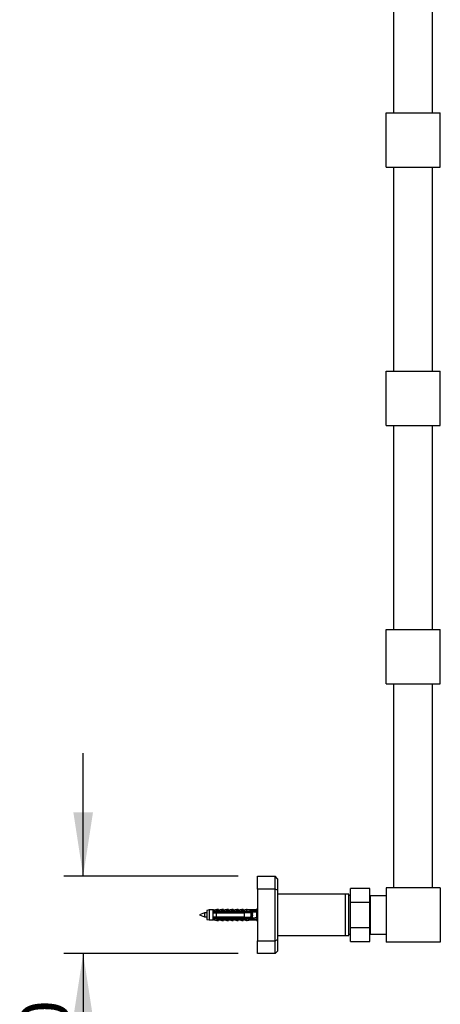
# Model space of a CAD drawing. Units: millimetres. Extents: x 150 to 3000, y 191 to 4305.
# Drawn here: x 2186 to 2512, y 1602 to 2364 of the extents above; entities that cross this region are included whole.
import ezdxf

# ---------------------------------------------------------------- set-up
doc = ezdxf.new("R2010")
doc.units = ezdxf.units.MM
doc.header["$LTSCALE"] = 15
doc.layers.add('FORMAT', color=7, linetype='Continuous')
doc.styles.add('SLDTEXTSTYLE2', font='TXT', dxfattribs={"width": 0.605})
doc.dimstyles.new('SLDDIMSTYLE0', dxfattribs={"dimtxt": 37.5, "dimasz": 49.53, "dimexe": 0, "dimexo": 0.0625, "dimgap": 9.375, "dimtad": 1, "dimdec": 0, "dimrnd": 1e-09, "dimzin": 12, "dimdsep": 46, "dimtxsty": 'SLDTEXTSTYLE2', "dimsah": 1, "dimcen": 0.09, "dimadec": 0, "dimazin": 3, "dimtfac": 1, "dimtdec": 0, "dimtmove": 0, "dimatfit": 0, "dimfxl": 0, "dimfrac": 2, "dimtolj": 1, "dimtzin": 12, "dimarcsym": 0})

# ---------------------------------------------------------------- blocks, each defined once
blk = doc.blocks.new('SW_SYMBOL_MOD_BOX')
at = {"layer": 'FORMAT', "color": 0}
for p, q in [((3000, 3000), (3000, 12000)), ((3000, 12000), (12000, 12000)), ((12000, 12000), (12000, 3000)), ((3000, 3000), (12000, 3000))]:
    blk.add_line(p, q, dxfattribs=at)
blk = doc.blocks.new('_D_7')
at = {"layer": 'FORMAT'}
for p, q in [((2235.43, 1700.85), (2235.43, 1796.1)), ((2355.43, 1700.85), (2220.43, 1700.85)), ((2355.43, 1640.85), (2220.43, 1640.85)), ((2235.43, 1640.85), (2235.43, 1496.31))]:
    blk.add_line(p, q, dxfattribs=at)
for points in [[(2235.43, 1700.85), (2243.05, 1750.38), (2227.81, 1750.38)], [(2235.43, 1640.85), (2227.81, 1591.32), (2243.05, 1591.32)]]:
    blk.add_solid(points, dxfattribs=at)
at = {"layer": 'FORMAT', "xscale": 0.003222669349429913, "yscale": 0.003222669349429913, "zscale": 0.003222669349429913, "rotation": 90.0000000000004}
blk.add_blockref('SW_SYMBOL_MOD_BOX', (2230.01, 1496.31), dxfattribs=at)
at = {"layer": 'FORMAT', "insert": (2186.98, 1548.11), "char_height": 37.5, "attachment_point": 1, "rotation": 90, "style": 'SLDTEXTSTYLE2'}
blk.add_mtext('60', dxfattribs=at)

msp = doc.modelspace()

# ---------------------------------------------------------------- linework, layer by layer
at = {"color": 7, "linetype": 'Continuous', "lineweight": 25}
for p, q in [((2475.775, 2291.853), (2475.775, 2449.853)), ((2505.775, 2291.853), (2505.775, 2449.853)), ((2469.775, 2291.853), (2511.775, 2291.853)), ((2469.775, 2249.853), (2469.775, 2291.853)), ((2511.775, 2249.853), (2511.775, 2291.853)), ((2469.775, 2249.853), (2511.775, 2249.853)), ((2475.775, 2091.853), (2475.775, 2249.853)), ((2505.775, 2091.853), (2505.775, 2249.853)), ((2469.775, 2091.853), (2511.775, 2091.853)), ((2469.775, 2049.853), (2469.775, 2091.853)), ((2511.775, 2049.853), (2511.775, 2091.853)), ((2469.775, 2049.853), (2511.775, 2049.853)), ((2475.775, 1891.853), (2475.775, 2049.853)), ((2505.775, 1891.853), (2505.775, 2049.853)), ((2469.775, 1891.853), (2511.775, 1891.853)), ((2469.775, 1849.853), (2469.775, 1891.853)), ((2511.775, 1849.853), (2511.775, 1891.853)), ((2469.775, 1849.853), (2511.775, 1849.853)), ((2475.775, 1691.853), (2475.775, 1849.853)), ((2505.775, 1691.853), (2505.775, 1849.853)), ((2370.425, 1690.853), (2370.425, 1700.853)), ((2370.425, 1700.853), (2383.925, 1700.853)), ((2383.925, 1690.853), (2383.925, 1700.853)), ((2385.925, 1698.853), (2383.925, 1700.853)), ((2385.925, 1698.853), (2385.925, 1690.025)), ((2383.925, 1690.853), (2370.425, 1690.853)), ((2370.425, 1690.853), (2370.425, 1650.853)), ((2383.925, 1650.853), (2383.925, 1690.853)), ((2385.925, 1690.025), (2383.925, 1690.853)), ((2385.925, 1690.025), (2385.925, 1651.682)), ((2438.425, 1686.853), (2385.925, 1686.853)), ((2440.925, 1686.853), (2438.425, 1686.853)), ((2438.425, 1670.853), (2438.425, 1686.853)), ((2440.925, 1670.853), (2440.925, 1686.853)), ((2442.275, 1685.853), (2440.925, 1685.853)), ((2457.275, 1691.353), (2442.275, 1691.353)), ((2442.275, 1680.664), (2442.275, 1691.353)), ((2457.275, 1680.664), (2457.275, 1691.353)), ((2457.775, 1685.853), (2469.775, 1685.853)), ((2457.775, 1655.853), (2457.775, 1685.853)), ((2511.775, 1691.853), (2469.775, 1691.853)), ((2469.775, 1691.853), (2469.775, 1649.853)), ((2511.775, 1691.853), (2511.775, 1649.853)), ((2442.275, 1661.042), (2442.275, 1680.664)), ((2442.275, 1680.664), (2457.275, 1680.664)), ((2457.775, 1684.053), (2457.275, 1684.053)), ((2457.275, 1661.042), (2457.275, 1680.664)), ((2329.425, 1672.453), (2325.425, 1670.853)), ((2325.425, 1670.853), (2329.425, 1669.253)), ((2331.025, 1672.453), (2329.425, 1672.453)), ((2329.425, 1672.453), (2329.425, 1669.253)), ((2333.025, 1674.803), (2331.025, 1674.353)), ((2331.025, 1674.353), (2331.025, 1667.353)), ((2335.825, 1674.803), (2333.025, 1674.803)), ((2333.025, 1674.803), (2333.025, 1666.903)), ((2336.222, 1674.803), (2335.825, 1674.803)), ((2335.825, 1674.803), (2335.825, 1673.646)), ((2338.325, 1673.858), (2335.825, 1673.646)), ((2335.825, 1673.646), (2335.825, 1673.453)), ((2335.825, 1673.453), (2335.825, 1672.553)), ((2335.825, 1673.17), (2366.408, 1673.17)), ((2335.825, 1672.553), (2335.825, 1669.153)), ((2336.222, 1674.803), (2336.222, 1674.627)), ((2338.825, 1675.103), (2336.776, 1674.625)), ((2338.325, 1673.753), (2338.325, 1673.96)), ((2338.325, 1673.96), (2363.425, 1673.96)), ((2338.325, 1673.753), (2338.325, 1673.453)), ((2338.325, 1673.753), (2361.925, 1673.753)), ((2361.925, 1673.453), (2338.325, 1673.453)), ((2338.325, 1672.553), (2338.325, 1669.153)), ((2338.325, 1672.553), (2360.225, 1672.553)), ((2339.675, 1675.103), (2338.825, 1675.103)), ((2338.825, 1674.094), (2338.825, 1675.103)), ((2340.072, 1675.103), (2339.675, 1675.103)), ((2339.675, 1673.96), (2339.675, 1675.103)), ((2340.072, 1674.507), (2340.072, 1675.103)), ((2342.675, 1675.103), (2340.166, 1674.518)), ((2343.525, 1675.103), (2342.675, 1675.103)), ((2342.675, 1673.96), (2342.675, 1675.103)), ((2343.922, 1675.103), (2343.525, 1675.103)), ((2343.525, 1673.96), (2343.525, 1675.103)), ((2343.922, 1674.507), (2343.922, 1675.103)), ((2346.525, 1675.103), (2344.016, 1674.518)), ((2347.375, 1675.103), (2346.525, 1675.103)), ((2346.525, 1673.96), (2346.525, 1675.103)), ((2347.772, 1675.103), (2347.375, 1675.103)), ((2347.375, 1673.96), (2347.375, 1675.103)), ((2347.772, 1674.507), (2347.772, 1675.103)), ((2350.375, 1675.103), (2347.866, 1674.518)), ((2351.225, 1675.103), (2350.375, 1675.103)), ((2350.375, 1673.96), (2350.375, 1675.103)), ((2351.622, 1675.103), (2351.225, 1675.103)), ((2351.225, 1673.96), (2351.225, 1675.103)), ((2351.622, 1674.507), (2351.622, 1675.103)), ((2354.225, 1675.103), (2351.716, 1674.518)), ((2355.075, 1675.103), (2354.225, 1675.103)), ((2354.225, 1673.96), (2354.225, 1675.103)), ((2355.472, 1675.103), (2355.075, 1675.103)), ((2355.075, 1673.96), (2355.075, 1675.103)), ((2355.472, 1674.507), (2355.472, 1675.103)), ((2358.075, 1675.103), (2355.566, 1674.518)), ((2358.925, 1675.103), (2358.075, 1675.103)), ((2358.075, 1673.96), (2358.075, 1675.103)), ((2359.322, 1675.103), (2358.925, 1675.103)), ((2358.925, 1673.96), (2358.925, 1675.103)), ((2359.322, 1674.507), (2359.322, 1675.103)), ((2361.925, 1675.103), (2359.416, 1674.518)), ((2360.225, 1669.153), (2360.225, 1672.553)), ((2364.425, 1674.803), (2361.925, 1675.103)), ((2361.925, 1675.103), (2361.925, 1673.96)), ((2361.925, 1673.753), (2361.925, 1673.453)), ((2362.322, 1675.103), (2362.187, 1675.072)), ((2364.822, 1674.803), (2362.322, 1675.103)), ((2362.322, 1675.103), (2362.322, 1675.056)), ((2363.425, 1673.96), (2370.096, 1674.263)), ((2363.425, 1673.96), (2363.425, 1673.482)), ((2363.545, 1673.453), (2363.425, 1673.482)), ((2363.545, 1673.453), (2366.025, 1673.453)), ((2369.425, 1674.803), (2364.425, 1674.803)), ((2364.425, 1674.803), (2364.425, 1674.006)), ((2365.113, 1673.075), (2365.271, 1673.17)), ((2365.525, 1669.153), (2365.525, 1672.553)), ((2366.425, 1672.453), (2365.525, 1672.453)), ((2365.922, 1672.553), (2365.598, 1672.553)), ((2365.922, 1672.453), (2365.922, 1672.553)), ((2366.425, 1673.053), (2366.421, 1673.108)), ((2366.425, 1668.653), (2366.425, 1673.053)), ((2370.425, 1676.103), (2369.425, 1674.803)), ((2369.425, 1674.803), (2369.425, 1674.233)), ((2370.096, 1674.263), (2369.425, 1672.898)), ((2369.425, 1672.898), (2369.425, 1668.808)), ((2438.425, 1654.853), (2438.425, 1670.853)), ((2440.925, 1654.853), (2440.925, 1670.853)), ((2329.425, 1669.253), (2331.025, 1669.253)), ((2331.025, 1667.353), (2333.025, 1666.903)), ((2333.025, 1666.903), (2335.825, 1666.903)), ((2335.825, 1669.153), (2335.825, 1668.253)), ((2366.408, 1668.536), (2335.825, 1668.536)), ((2335.825, 1668.253), (2335.825, 1668.06)), ((2335.825, 1668.06), (2335.825, 1666.903)), ((2335.825, 1668.06), (2338.325, 1667.848)), ((2335.825, 1666.903), (2336.222, 1666.903)), ((2336.222, 1667.08), (2336.222, 1666.903)), ((2336.776, 1667.081), (2338.825, 1666.603)), ((2360.225, 1669.153), (2338.325, 1669.153)), ((2338.325, 1668.253), (2338.325, 1667.953)), ((2338.325, 1668.253), (2361.925, 1668.253)), ((2361.925, 1667.953), (2338.325, 1667.953)), ((2338.325, 1667.746), (2338.325, 1667.953)), ((2338.325, 1667.746), (2363.425, 1667.746)), ((2338.825, 1667.612), (2338.825, 1666.603)), ((2338.825, 1666.603), (2339.675, 1666.603)), ((2339.675, 1667.746), (2339.675, 1666.603)), ((2339.675, 1666.603), (2340.072, 1666.603)), ((2340.072, 1667.199), (2340.072, 1666.603)), ((2340.166, 1667.189), (2342.675, 1666.603)), ((2342.675, 1667.746), (2342.675, 1666.603)), ((2342.675, 1666.603), (2343.525, 1666.603)), ((2343.525, 1667.746), (2343.525, 1666.603)), ((2343.525, 1666.603), (2343.922, 1666.603)), ((2343.922, 1667.199), (2343.922, 1666.603)), ((2344.016, 1667.189), (2346.525, 1666.603)), ((2346.525, 1667.746), (2346.525, 1666.603)), ((2346.525, 1666.603), (2347.375, 1666.603)), ((2347.375, 1667.746), (2347.375, 1666.603)), ((2347.375, 1666.603), (2347.772, 1666.603)), ((2347.772, 1667.199), (2347.772, 1666.603)), ((2347.866, 1667.189), (2350.375, 1666.603)), ((2350.375, 1667.746), (2350.375, 1666.603)), ((2350.375, 1666.603), (2351.225, 1666.603)), ((2351.225, 1667.746), (2351.225, 1666.603)), ((2351.225, 1666.603), (2351.622, 1666.603)), ((2351.622, 1667.199), (2351.622, 1666.603)), ((2351.716, 1667.189), (2354.225, 1666.603)), ((2354.225, 1667.746), (2354.225, 1666.603)), ((2354.225, 1666.603), (2355.075, 1666.603)), ((2355.075, 1667.746), (2355.075, 1666.603)), ((2355.075, 1666.603), (2355.472, 1666.603)), ((2355.472, 1667.199), (2355.472, 1666.603)), ((2355.566, 1667.189), (2358.075, 1666.603)), ((2358.075, 1667.746), (2358.075, 1666.603)), ((2358.075, 1666.603), (2358.925, 1666.603)), ((2358.925, 1667.746), (2358.925, 1666.603)), ((2358.925, 1666.603), (2359.322, 1666.603)), ((2359.322, 1667.199), (2359.322, 1666.603)), ((2359.416, 1667.189), (2361.925, 1666.603)), ((2361.925, 1668.253), (2361.925, 1667.953)), ((2361.925, 1667.746), (2361.925, 1666.603)), ((2361.925, 1666.603), (2364.425, 1666.903)), ((2362.187, 1666.635), (2362.322, 1666.603)), ((2362.322, 1666.603), (2364.822, 1666.903)), ((2362.322, 1666.651), (2362.322, 1666.603)), ((2363.425, 1668.224), (2363.545, 1668.253)), ((2363.425, 1668.224), (2363.425, 1667.746)), ((2363.425, 1667.746), (2370.096, 1667.443)), ((2366.025, 1668.253), (2363.545, 1668.253)), ((2363.976, 1669.077), (2363.85, 1669.153)), ((2364.216, 1668.933), (2364.296, 1669.153)), ((2364.875, 1668.536), (2364.216, 1668.933)), ((2365.272, 1668.536), (2364.287, 1669.129)), ((2364.425, 1667.701), (2364.425, 1666.903)), ((2364.425, 1666.903), (2369.425, 1666.903)), ((2365.525, 1669.253), (2365.611, 1669.253)), ((2366.332, 1669.253), (2366.425, 1669.253)), ((2369.425, 1668.808), (2370.096, 1667.443)), ((2369.425, 1667.474), (2369.425, 1666.903)), ((2369.425, 1666.903), (2370.425, 1665.603)), ((2385.925, 1654.853), (2438.425, 1654.853)), ((2438.425, 1654.853), (2440.925, 1654.853)), ((2440.925, 1655.853), (2442.275, 1655.853)), ((2442.275, 1661.042), (2457.275, 1661.042)), ((2442.275, 1650.353), (2442.275, 1661.042)), ((2457.275, 1650.353), (2457.275, 1661.042)), ((2457.275, 1657.653), (2457.775, 1657.653)), ((2457.775, 1655.853), (2469.775, 1655.853)), ((2370.425, 1650.853), (2383.925, 1650.853)), ((2370.425, 1640.853), (2370.425, 1650.853)), ((2383.925, 1650.853), (2385.925, 1651.682)), ((2383.925, 1640.853), (2383.925, 1650.853)), ((2385.925, 1651.682), (2385.925, 1642.853)), ((2442.275, 1650.353), (2457.275, 1650.353)), ((2511.775, 1649.853), (2469.775, 1649.853)), ((2383.925, 1640.853), (2370.425, 1640.853)), ((2383.925, 1640.853), (2385.925, 1642.853))]:
    msp.add_line(p, q, dxfattribs=at)
at = {"color": 8, "linetype": 'Continuous', "lineweight": 25}
for p, q in [((2336.776, 1674.625), (2336.776, 1673.948)), ((2340.166, 1674.518), (2340.166, 1673.96)), ((2344.016, 1674.518), (2344.016, 1673.96)), ((2347.866, 1674.518), (2347.866, 1673.96)), ((2351.716, 1674.518), (2351.716, 1673.96)), ((2355.566, 1674.518), (2355.566, 1673.96)), ((2359.416, 1674.518), (2359.416, 1673.96)), ((2336.776, 1667.758), (2336.776, 1667.081)), ((2340.166, 1667.746), (2340.166, 1667.189)), ((2344.016, 1667.746), (2344.016, 1667.189)), ((2347.866, 1667.746), (2347.866, 1667.189)), ((2351.716, 1667.746), (2351.716, 1667.189)), ((2355.566, 1667.746), (2355.566, 1667.189)), ((2359.416, 1667.746), (2359.416, 1667.189))]:
    msp.add_line(p, q, dxfattribs=at)
at = {"color": 7, "linetype": 'Continuous', "lineweight": 25}
for centre, radius, start, end in [((2336.503, 1675.793), 1.2, 235.618175, 283.134022), ((2336.9, 1675.793), 1.2, 235.618175, 260.477135), ((2340.075, 1674.907), 0.4, 180, 283.134022), ((2340.472, 1674.907), 0.4, 180, 243.888419), ((2343.925, 1674.907), 0.4, 180, 283.134022), ((2344.322, 1674.907), 0.4, 180, 243.888419), ((2347.775, 1674.907), 0.4, 180, 283.134022), ((2348.172, 1674.907), 0.4, 180, 243.888419), ((2351.625, 1674.907), 0.4, 180, 283.134022), ((2352.022, 1674.907), 0.4, 180, 243.888419), ((2355.475, 1674.907), 0.4, 180, 283.134022), ((2355.872, 1674.907), 0.4, 180, 243.888419), ((2359.325, 1674.907), 0.4, 180, 283.134022), ((2359.722, 1674.907), 0.4, 180, 243.888419), ((2366.025, 1673.053), 0.4, 7.877422, 90), ((2336.503, 1665.913), 1.2, 76.865978, 124.381825), ((2336.9, 1665.913), 1.2, 99.522865, 124.381825), ((2340.075, 1666.799), 0.4, 76.865978, 180), ((2340.472, 1666.799), 0.4, 116.111581, 180), ((2343.925, 1666.799), 0.4, 76.865978, 180), ((2344.322, 1666.799), 0.4, 116.111581, 180), ((2347.775, 1666.799), 0.4, 76.865978, 180), ((2348.172, 1666.799), 0.4, 116.111581, 180), ((2351.625, 1666.799), 0.4, 76.865978, 180), ((2352.022, 1666.799), 0.4, 116.111581, 180), ((2355.475, 1666.799), 0.4, 76.865978, 180), ((2355.872, 1666.799), 0.4, 116.111581, 180), ((2359.325, 1666.799), 0.4, 76.865978, 180), ((2359.722, 1666.799), 0.4, 116.111581, 180), ((2366.025, 1668.653), 0.4, 270, 352.122578)]:
    msp.add_arc(centre, radius, start, end, dxfattribs=at)
for start_param, end_param in [(0.544102, 0.6075297), (5.6756556, 5.7390833)]:
    msp.add_ellipse((2295.001, 1670.853), major_axis=(86.986, 0), ratio=0.0454097, start_param=start_param, end_param=end_param, dxfattribs=at)
for points, knots in [([(2338.325, 1673.453), (2337.603, 1673.453), (2336.769, 1673.453), (2335.936, 1673.453), (2335.825, 1673.453)], [0, 0, 0, 0, 0.8667956, 1, 1, 1, 1]), ([(2335.825, 1672.553), (2335.941, 1672.553), (2336.775, 1672.553), (2337.608, 1672.553), (2338.325, 1672.553)], [0, 0, 0, 0, 0.1393721, 1, 1, 1, 1]), ([(2335.999, 1673.674), (2336.101, 1673.684), (2336.354, 1673.708), (2336.622, 1673.851), (2336.774, 1673.947), (2336.776, 1673.948)], [0, 0, 0, 0, 0.39934525, 0.99286763, 1, 1, 1, 1]), ([(2336.725, 1672.941), (2336.705, 1672.846), (2336.68, 1672.736), (2336.657, 1672.576), (2336.653, 1672.553)], [0, 0, 0, 0, 0.8569499, 1, 1, 1, 1]), ([(2336.776, 1673.948), (2337.241, 1673.998), (2337.858, 1674.063), (2338.538, 1674.095), (2338.755, 1674.094), (2338.825, 1674.094)], [0, 0, 0, 0, 0.6765103, 0.8949309, 1, 1, 1, 1]), ([(2338.725, 1672.941), (2338.705, 1672.846), (2338.68, 1672.736), (2338.657, 1672.576), (2338.653, 1672.553)], [0, 0, 0, 0, 0.8569499, 1, 1, 1, 1]), ([(2338.825, 1674.094), (2338.822, 1674.076), (2338.816, 1674.039), (2338.769, 1673.993), (2338.728, 1673.971), (2338.708, 1673.96)], [0, 0, 0, 0, 0.3457077, 0.690941, 1, 1, 1, 1]), ([(2340.725, 1672.941), (2340.705, 1672.846), (2340.68, 1672.736), (2340.657, 1672.576), (2340.653, 1672.553)], [0, 0, 0, 0, 0.8569499, 1, 1, 1, 1]), ([(2342.725, 1672.941), (2342.705, 1672.846), (2342.68, 1672.736), (2342.657, 1672.576), (2342.653, 1672.553)], [0, 0, 0, 0, 0.8569499, 1, 1, 1, 1]), ([(2344.725, 1672.941), (2344.705, 1672.846), (2344.68, 1672.736), (2344.657, 1672.576), (2344.653, 1672.553)], [0, 0, 0, 0, 0.8569499, 1, 1, 1, 1]), ([(2346.725, 1672.941), (2346.705, 1672.846), (2346.68, 1672.736), (2346.657, 1672.576), (2346.653, 1672.553)], [0, 0, 0, 0, 0.8569499, 1, 1, 1, 1]), ([(2348.725, 1672.941), (2348.705, 1672.846), (2348.68, 1672.736), (2348.657, 1672.576), (2348.653, 1672.553)], [0, 0, 0, 0, 0.8569499, 1, 1, 1, 1]), ([(2350.725, 1672.941), (2350.705, 1672.846), (2350.68, 1672.736), (2350.657, 1672.576), (2350.653, 1672.553)], [0, 0, 0, 0, 0.8569499, 1, 1, 1, 1]), ([(2352.725, 1672.941), (2352.705, 1672.846), (2352.68, 1672.736), (2352.657, 1672.576), (2352.653, 1672.553)], [0, 0, 0, 0, 0.8569499, 1, 1, 1, 1]), ([(2354.725, 1672.941), (2354.705, 1672.846), (2354.68, 1672.736), (2354.657, 1672.576), (2354.653, 1672.553)], [0, 0, 0, 0, 0.8569499, 1, 1, 1, 1]), ([(2356.725, 1672.941), (2356.705, 1672.846), (2356.68, 1672.736), (2356.657, 1672.576), (2356.653, 1672.553)], [0, 0, 0, 0, 0.8569499, 1, 1, 1, 1]), ([(2358.725, 1672.941), (2358.705, 1672.846), (2358.68, 1672.736), (2358.657, 1672.576), (2358.653, 1672.553)], [0, 0, 0, 0, 0.8569499, 1, 1, 1, 1]), ([(2365.525, 1672.553), (2364, 1672.553), (2362.233, 1672.553), (2360.467, 1672.553), (2360.225, 1672.553)], [0, 0, 0, 0, 0.8629952, 1, 1, 1, 1]), ([(2360.725, 1672.941), (2360.705, 1672.846), (2360.68, 1672.736), (2360.657, 1672.576), (2360.653, 1672.553)], [0, 0, 0, 0, 0.8569499, 1, 1, 1, 1]), ([(2361.925, 1673.753), (2362.203, 1673.704), (2362.704, 1673.615), (2363.203, 1673.523), (2363.425, 1673.482)], [0, 0, 0, 0, 0.55577519, 1, 1, 1, 1]), ([(2363.545, 1673.453), (2363.105, 1673.453), (2362.566, 1673.453), (2362.025, 1673.453), (2361.925, 1673.453)], [0, 0, 0, 0, 0.8143751, 1, 1, 1, 1]), ([(2362.725, 1672.941), (2362.705, 1672.846), (2362.68, 1672.736), (2362.657, 1672.576), (2362.653, 1672.553)], [0, 0, 0, 0, 0.85694995, 1, 1, 1, 1]), ([(2363.848, 1672.553), (2363.943, 1672.611), (2364.284, 1672.818), (2364.627, 1673.023), (2364.874, 1673.17)], [0, 0, 0, 0, 0.2800031, 1, 1, 1, 1]), ([(2364.073, 1672.688), (2364.069, 1672.667), (2364.061, 1672.63), (2364.054, 1672.577), (2364.05, 1672.553)], [0, 0, 0, 0, 0.5554434, 1, 1, 1, 1]), ([(2364.297, 1672.584), (2364.375, 1672.632), (2364.49, 1672.702), (2364.606, 1672.771), (2364.643, 1672.794)], [0, 0, 0, 0, 0.6781773, 1, 1, 1, 1]), ([(2364.746, 1673.093), (2364.712, 1672.992), (2364.651, 1672.811), (2364.586, 1672.632), (2364.557, 1672.553)], [0, 0, 0, 0, 0.5571747, 1, 1, 1, 1]), ([(2364.762, 1673.103), (2364.757, 1673.084), (2364.724, 1672.973), (2364.686, 1672.778), (2364.657, 1672.576), (2364.653, 1672.553)], [0, 0, 0, 0, 0.1620287, 0.9056143, 1, 1, 1, 1]), ([(2365.295, 1672.555), (2365.265, 1672.639), (2365.191, 1672.841), (2365.121, 1673.048), (2365.08, 1673.17)], [0, 0, 0, 0, 0.41127188, 1, 1, 1, 1]), ([(2366.425, 1672.176), (2366.418, 1672.159), (2366.374, 1672.063), (2366.297, 1671.739), (2366.188, 1671.252), (2366.084, 1670.705), (2365.974, 1670.182), (2365.87, 1669.727), (2365.76, 1669.41), (2365.677, 1669.252), (2365.626, 1669.27), (2365.611, 1669.275)], [0, 0, 0, 0, 0.0281581, 0.1589027, 0.2904752, 0.4209602, 0.5527661, 0.6831024, 0.8150142, 0.9453139, 1, 1, 1, 1]), ([(2366.169, 1673.17), (2366.126, 1673.043), (2366.045, 1672.802), (2365.959, 1672.565), (2365.918, 1672.453)], [0, 0, 0, 0, 0.5261186, 1, 1, 1, 1]), ([(2366.179, 1673.17), (2366.166, 1673.13), (2366.128, 1673.002), (2366.078, 1672.747), (2366.044, 1672.51), (2366.036, 1672.453)], [0, 0, 0, 0, 0.2569895, 0.8222321, 1, 1, 1, 1]), ([(2366.425, 1670.846), (2366.399, 1670.631), (2366.347, 1670.197), (2366.264, 1669.585), (2366.187, 1669.058), (2366.12, 1668.697), (2366.082, 1668.573), (2366.071, 1668.536)], [0, 0, 0, 0, 0.22305625, 0.45053703, 0.67480504, 0.90229485, 1, 1, 1, 1]), ([(2366.08, 1668.536), (2366.123, 1668.663), (2366.236, 1668.995), (2366.355, 1669.322), (2366.429, 1669.524)], [0, 0, 0, 0, 0.3812164, 1, 1, 1, 1]), ([(2338.325, 1669.153), (2337.608, 1669.153), (2336.775, 1669.153), (2335.941, 1669.153), (2335.825, 1669.153)], [0, 0, 0, 0, 0.8606279, 1, 1, 1, 1]), ([(2335.825, 1668.253), (2335.936, 1668.253), (2336.769, 1668.253), (2337.603, 1668.253), (2338.325, 1668.253)], [0, 0, 0, 0, 0.1332044, 1, 1, 1, 1]), ([(2336.001, 1668.035), (2336.086, 1668.028), (2336.337, 1668.006), (2336.606, 1667.865), (2336.774, 1667.759), (2336.776, 1667.758)], [0, 0, 0, 0, 0.33654836, 0.99284775, 1, 1, 1, 1]), ([(2336.199, 1669.153), (2336.195, 1669.126), (2336.171, 1668.967), (2336.147, 1668.857), (2336.127, 1668.766)], [0, 0, 0, 0, 0.1687529, 1, 1, 1, 1]), ([(2338.825, 1667.612), (2338.755, 1667.612), (2338.538, 1667.612), (2337.858, 1667.643), (2337.241, 1667.708), (2336.776, 1667.758)], [0, 0, 0, 0, 0.1050691, 0.3234897, 1, 1, 1, 1]), ([(2338.199, 1669.153), (2338.195, 1669.126), (2338.171, 1668.967), (2338.147, 1668.857), (2338.127, 1668.766)], [0, 0, 0, 0, 0.1687529, 1, 1, 1, 1]), ([(2338.708, 1667.746), (2338.731, 1667.734), (2338.777, 1667.709), (2338.819, 1667.66), (2338.823, 1667.627), (2338.825, 1667.612)], [0, 0, 0, 0, 0.3604408, 0.7245453, 1, 1, 1, 1]), ([(2340.199, 1669.153), (2340.195, 1669.126), (2340.171, 1668.967), (2340.147, 1668.857), (2340.127, 1668.766)], [0, 0, 0, 0, 0.1687529, 1, 1, 1, 1]), ([(2342.199, 1669.153), (2342.195, 1669.126), (2342.171, 1668.967), (2342.147, 1668.857), (2342.127, 1668.766)], [0, 0, 0, 0, 0.1687529, 1, 1, 1, 1]), ([(2344.199, 1669.153), (2344.195, 1669.126), (2344.171, 1668.967), (2344.147, 1668.857), (2344.127, 1668.766)], [0, 0, 0, 0, 0.1687529, 1, 1, 1, 1]), ([(2346.199, 1669.153), (2346.195, 1669.126), (2346.171, 1668.967), (2346.147, 1668.857), (2346.127, 1668.766)], [0, 0, 0, 0, 0.1687529, 1, 1, 1, 1]), ([(2348.199, 1669.153), (2348.195, 1669.126), (2348.171, 1668.967), (2348.147, 1668.857), (2348.127, 1668.766)], [0, 0, 0, 0, 0.1687529, 1, 1, 1, 1]), ([(2350.199, 1669.153), (2350.195, 1669.126), (2350.171, 1668.967), (2350.147, 1668.857), (2350.127, 1668.766)], [0, 0, 0, 0, 0.1687529, 1, 1, 1, 1]), ([(2352.199, 1669.153), (2352.195, 1669.126), (2352.171, 1668.967), (2352.147, 1668.857), (2352.127, 1668.766)], [0, 0, 0, 0, 0.1687529, 1, 1, 1, 1]), ([(2354.199, 1669.153), (2354.195, 1669.126), (2354.171, 1668.967), (2354.147, 1668.857), (2354.127, 1668.766)], [0, 0, 0, 0, 0.1687529, 1, 1, 1, 1]), ([(2356.199, 1669.153), (2356.195, 1669.126), (2356.171, 1668.967), (2356.147, 1668.857), (2356.127, 1668.766)], [0, 0, 0, 0, 0.1687529, 1, 1, 1, 1]), ([(2358.199, 1669.153), (2358.195, 1669.126), (2358.171, 1668.967), (2358.147, 1668.857), (2358.127, 1668.766)], [0, 0, 0, 0, 0.1687529, 1, 1, 1, 1]), ([(2360.199, 1669.153), (2360.195, 1669.126), (2360.171, 1668.967), (2360.147, 1668.857), (2360.127, 1668.766)], [0, 0, 0, 0, 0.1687529, 1, 1, 1, 1]), ([(2360.225, 1669.153), (2360.467, 1669.153), (2362.233, 1669.153), (2364, 1669.153), (2365.525, 1669.153)], [0, 0, 0, 0, 0.1370048, 1, 1, 1, 1]), ([(2361.925, 1668.253), (2362.025, 1668.253), (2362.566, 1668.253), (2363.105, 1668.253), (2363.545, 1668.253)], [0, 0, 0, 0, 0.1856249, 1, 1, 1, 1]), ([(2363.425, 1668.224), (2363.203, 1668.183), (2362.704, 1668.091), (2362.203, 1668.003), (2361.925, 1667.953)], [0, 0, 0, 0, 0.4442248, 1, 1, 1, 1]), ([(2362.199, 1669.153), (2362.195, 1669.126), (2362.171, 1668.967), (2362.147, 1668.857), (2362.127, 1668.766)], [0, 0, 0, 0, 0.1687529, 1, 1, 1, 1]), ([(2364.199, 1669.153), (2364.195, 1669.126), (2364.171, 1668.967), (2364.147, 1668.857), (2364.127, 1668.766)], [0, 0, 0, 0, 0.1687529, 1, 1, 1, 1]), ([(2364.954, 1669.153), (2364.984, 1669.069), (2365.058, 1668.866), (2365.128, 1668.658), (2365.169, 1668.536)], [0, 0, 0, 0, 0.4132044, 1, 1, 1, 1]), ([(2365.597, 1669.159), (2365.592, 1669.13), (2365.562, 1668.923), (2365.517, 1668.699), (2365.479, 1668.574), (2365.468, 1668.536)], [0, 0, 0, 0, 0.1006923, 0.7298021, 1, 1, 1, 1]), ([(2365.477, 1668.536), (2365.52, 1668.663), (2365.568, 1668.807), (2365.619, 1668.948), (2365.625, 1668.964)], [0, 0, 0, 0, 0.8846057, 1, 1, 1, 1]), ([(2365.525, 1669.241), (2365.566, 1669.128), (2365.651, 1668.895), (2365.731, 1668.658), (2365.772, 1668.536)], [0, 0, 0, 0, 0.4868397, 1, 1, 1, 1]), ([(2366.421, 1668.598), (2366.422, 1668.601), (2366.424, 1668.619), (2366.425, 1668.638), (2366.425, 1668.653)], [0, 0, 0, 0, 0.1638843, 1, 1, 1, 1])]:
    msp.add_open_spline(points, degree=3, knots=knots, dxfattribs=at)

# ---------------------------------------------------------------- dimensions: what is measured, and where the dimension line sits
at = {"layer": 'FORMAT'}
dim = msp.add_linear_dim(base=(2235.425, 1640.853), p1=(2370.425, 1700.853), p2=(2370.425, 1640.853), angle=90, text='{\\fGDT;o}<>', dimstyle='SLDDIMSTYLE0', dxfattribs=at)
dim.commit()
dim.dimension.update_dxf_attribs({"geometry": '_D_7', "text_midpoint": (2235.425, 1550.853), "dimtype": 160})

doc.saveas('drawing.dxf')
